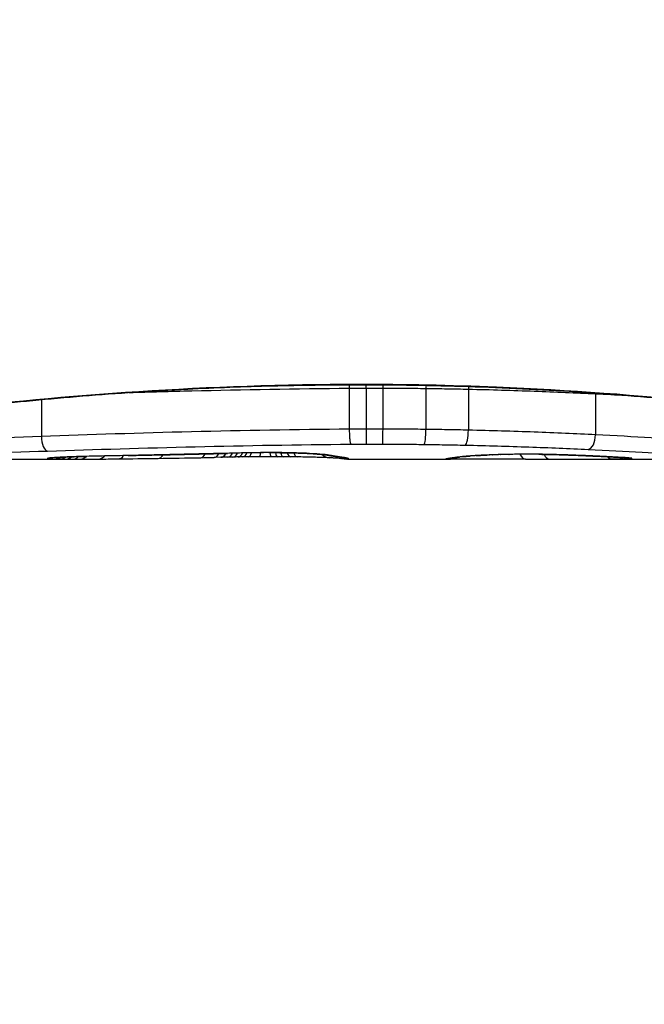
# Model space of a CAD drawing. Units: millimetres. Extents: x -16501 to -4115, y 2325 to 10009.
# Drawn here: x -10720 to -10715, y 7867 to 7874 of the extents above; entities that cross this region are included whole.
import ezdxf

# ---------------------------------------------------------------- set-up
doc = ezdxf.new("R2010")
doc.units = ezdxf.units.MM
doc.layers.add('SW_Toestellen', color=2, linetype='Continuous')

msp = doc.modelspace()

# ---------------------------------------------------------------- linework, layer by layer
at = {"layer": 'SW_Toestellen'}
for p, q in [((-10717.578, 7871.3893), (-10717.578, 7871.0907)), ((-10717.5135, 7871.4144), (-10717.5135, 7871.4167)), ((-10717.4555, 7871.39), (-10717.4555, 7871.0915)), ((-10717.3326, 7871.39), (-10717.3326, 7871.0914)), ((-10717.0197, 7871.3876), (-10717.0197, 7871.089)), ((-10716.7109, 7871.3822), (-10716.7109, 7871.0836)), ((-10719.8196, 7871.3063), (-10719.8196, 7871.038)), ((-10715.7851, 7871.3487), (-10715.7851, 7871.0497)), ((-10721.9012, 7870.8723), (-10719.5902, 7870.8723)), ((-10718.5125, 7870.8859), (-10718.5624, 7870.8849)), ((-10718.4627, 7870.8869), (-10718.5125, 7870.8859)), ((-10717.5905, 7870.8723), (-10716.8422, 7870.8723)), ((-10716.0503, 7870.8723), (-10714.6162, 7870.8723))]:
    msp.add_line(p, q, dxfattribs=at)
msp.add_arc((-10717.4245, 7895.0723), 34.9, 216.99313, 323.00687, dxfattribs=at)
for centre, major_axis, ratio, start_param, end_param in [((-10717.4566, 7871.4), (0.0001, -0.1), 0.011478, 1.471377, 1.715061), ((-10717.3302, 7871.3999), (-0.0002, -0.1), 0.023484, 4.573412, 4.811799), ((-10717.0067, 7871.3973), (-0.0013, -0.1), 0.128813, 4.592604, 4.811659), ((-10716.6884, 7871.3915), (-0.0023, -0.1), 0.224183, 4.619513, 4.811147), ((-10715.7326, 7871.3555), (-0.0051, -0.0999), 0.523283, 4.757562, 4.807524), ((-10717.4543, 7871.0816), (0.0001, -0.1), 0.011632, 4.612971, 6.187916), ((-10717.3349, 7871.0815), (-0.0002, -0.1), 0.023799, 0.095259, 1.670203), ((-10717.0328, 7871.0793), (-0.0012, -0.1), 0.130515, 0.095072, 1.669946), ((-10716.7337, 7871.0742), (-0.0022, -0.1), 0.227041, 0.094463, 1.669193), ((-10719.7764, 7871.0313), (0.0034, -0.0999), 0.431458, 4.631429, 6.205599), ((-10715.8381, 7871.0429), (-0.0048, -0.0999), 0.528336, 0.090174, 1.663955), ((-10719.7589, 7870.9808), (0.0108, -0.0994), 0.97109, 6.17162, 6.283185), ((-10719.7237, 7870.9732), (-0.002, -0.1), 0.920151, 0.022208, 0.53167), ((-10719.6875, 7870.9727), (-0.001, -0.1), 0.862542, 0.011286, 0.564566), ((-10719.6465, 7870.9724), (-0.0004, -0.1), 0.819017, 0.005335, 0.594146), ((-10719.5942, 7870.9723), (0, -0.1), 0.772704, 0.000321, 0.621638), ((-10718.3345, 7870.9345), (-1.6348, -0.0478), 0.024309, 0.694268, 0.741896), ((-10719.5392, 7870.9724), (0.0003, -0.1), 0.738465, 0, 0.641817), ((-10718.0225, 7870.9533), (-2.0584, -0.0623), 0.025185, 0.741909, 0.834369), ((-10719.4913, 7870.9925), (0.0022, -0.1), 0.474623, 6.236673, 6.283185), ((-10717.8977, 7870.8469), (3.3493, 0.0361), 0.02131, 1.9653, 2.065703), ((-10719.4046, 7870.9731), (0.0007, -0.1), 0.672307, 0, 0.674414), ((-10717.1398, 7871.0484), (-3.3758, -0.1313), 0.034823, 0.834327, 0.889588), ((-10719.2632, 7870.9744), (0.0011, -0.1), 0.630063, 0, 0.697697), ((-10716.5705, 7871.0888), (-4.2817, -0.1628), 0.033652, 0.889705, 0.974577), ((-10719.1876, 7870.9989), (0.002, -0.1), 0.383913, 6.232345, 6.283185), ((-10713.2363, 8031.8631), (-55.3044, -152.8567), 0.913601, 0.337452, 0.338458), ((-10719.0368, 7871.0019), (0.0021, -0.1), 0.383777, 6.229526, 6.283185), ((-10713.0817, 8031.8806), (-56.1942, -152.6104), 0.913268, 0.343629, 0.344634), ((-10718.9717, 7870.9782), (0.0015, -0.1), 0.561569, 0, 0.727436), ((-10716.6698, 7870.9836), (-4.1007, -0.1016), 0.014265, 0.974883, 1.063604), ((-10718.8859, 7871.0051), (0.0022, -0.1), 0.383639, 6.226707, 6.283185), ((-10706.1857, 7876.1948), (33.6732, 2.6716), 0.137063, 4.314882, 4.318276), ((-10718.78, 7871.0074), (0.0022, -0.1), 0.38053, 6.224818, 6.283185), ((-10706.165, 7876.0345), (33.6995, 2.6093), 0.132579, 4.318532, 4.321923), ((-10718.674, 7871.0098), (0.0023, -0.1), 0.377417, 6.22295, 6.283185), ((-10709.0945, 7873.3522), (25.5827, 1.4245), 0.080376, 4.324207, 4.332948), ((-10718.662, 7870.9831), (0.0017, -0.1), 0.485735, 0, 0.754648), ((-10720.3446, 7871.1029), (-3.4745, 0.0626), 0.062351, 2.07799, 2.110534), ((-10718.5643, 7870.9849), (0.0019, -0.1), 0.514031, 0, 0.760824), ((-10718.5145, 7870.9859), (0.002, -0.1), 0.514352, 0, 0.763107), ((-10718.1119, 7870.8789), (0.7389, 0.0012), 0.055898, 1.858835, 2.067185), ((-10718.4648, 7870.9869), (0.0021, -0.1), 0.514673, 0, 0.768284), ((-10716.7013, 7870.9097), (-3.4217, -0.0643), 0.0035, 5.24069, 5.253072), ((-10718.4283, 7870.9876), (0.0021, -0.1), 0.503985, 0, 0.771091), ((-10717.8606, 7870.8653), (-1.1187, -0.0061), 0.026312, 5.202075, 5.242332), ((-10718.3889, 7870.9884), (0.0019, -0.1), 0.468884, 0, 0.773173), ((-10718.0218, 7870.8684), (-0.7749, -0.0023), 0.030872, 5.15313, 5.203007), ((-10718.3542, 7870.9891), (0.0017, -0.1), 0.424481, 0, 0.774592), ((-10718.1516, 7870.8747), (-0.469, -0.0006), 0.034477, 5.064201, 5.154779), ((-10718.3237, 7871.0182), (0.0018, -0.1), 0.281335, 6.218911, 6.283185), ((-10718.1225, 7870.8772), (0.7015, 0.0001), 0.06098, 1.629556, 1.859064), ((-10718.3146, 7870.9897), (0.0014, -0.1), 0.341656, 0, 0.776513), ((-10718.1879, 7870.8771), (-0.3629, -0.0001), 0.037066, 4.834299, 5.065108), ((-10718.2325, 7870.9905), (0.0005, -0.1), 0.120293, 0, 0.781303), ((-10718.1873, 7870.8764), (-0.3674, 0), 0.03843, 4.607137, 4.834328), ((-10718.164, 7871.0199), (0.0004, -0.1), 0.058116, 6.220253, 6.283185), ((-10718.1483, 7870.9905), (-0.0004, -0.1), 0.103896, 5.496395, 6.283185), ((-10718.1979, 7870.8728), (-0.4695, 0), 0.037905, 4.506172, 4.607376), ((-10718.101, 7870.9902), (-0.0008, -0.1), 0.202964, 5.493986, 6.283185), ((-10718.248, 7870.8646), (-0.716, 0.0003), 0.036544, 4.445701, 4.50677), ((-10718.0583, 7870.9898), (-0.001, -0.1), 0.262001, 5.493276, 6.283185), ((-10718.3051, 7870.8589), (-0.9338, 0.0009), 0.034531, 4.387958, 4.446066), ((-10718.0061, 7870.9892), (-0.0013, -0.1), 0.317377, 5.495525, 6.283185), ((-10718.5582, 7870.842), (-1.7312, 0.0045), 0.029623, 4.358871, 4.388658), ((-10717.9574, 7870.9886), (-0.0014, -0.1), 0.34544, 5.501779, 6.283185), ((-10717.8681, 7871.0136), (-0.0052, -0.0999), 0.666861, 0, 0.078585), ((-10717.7187, 7870.9822), (-0.0046, -0.0999), 0.847631, 5.604463, 6.283007), ((-10717.7148, 7870.9996), (-0.0214, -0.0977), 0.976003, 0, 0.220294), ((-10717.7187, 7870.9822), (-0.0046, -0.0999), 0.847631, 6.283007, 6.283186), ((-10717.6881, 7870.9948), (-0.0152, -0.0988), 0.961844, 0, 0.158332), ((-10727.6481, 7875.8677), (10.4441, -4.9202), 0.083115, 6.009509, 6.019714), ((-10717.6234, 7870.9758), (-0.0171, -0.0985), 0.995072, 5.875069, 6.283185), ((-10717.6569, 7870.9901), (-0.0141, -0.099), 0.96468, 0, 0.146453), ((-10719.7604, 7871.0874), (2.1603, -0.2097), 0.011813, 0.195179, 0.258007), ((-10717.5959, 7870.9725), (-0.005, -0.0999), 0.997518, 5.76909, 6.283185), ((-10717.625, 7870.9854), (-0.0156, -0.0988), 0.97833, 0, 0.159718), ((-10717.5821, 7870.9736), (0.0621, -0.0784), 0.999865, 5.144762, 5.612979), ((-10717.6019, 7870.9813), (-0.0205, -0.0979), 0.991304, 0, 0.208702), ((-10717.5846, 7870.9765), (-0.0446, -0.0895), 0.999125, 0.108771, 0.462655), ((-10716.8772, 7870.973), (0.0185, -0.0983), 0.999245, 6.097134, 6.283185), ((-10716.8649, 7870.9753), (0.0187, -0.0982), 0.996516, 6.094925, 6.283185), ((-10712.2167, 7871.7635), (-4.6458, -0.8895), 0.000125, 0.040512, 0.083513), ((-10716.8383, 7870.9799), (0.0165, -0.0986), 0.988574, 6.115824, 6.283185), ((-10716.7875, 7870.9868), (0.0118, -0.0993), 0.959539, 6.159608, 6.283185), ((-10715.6213, 7870.9432), (-1.1961, -0.0636), 0.017953, 5.928722, 6.017098), ((-10716.7536, 7870.9906), (0.0101, -0.0995), 0.93345, 6.174559, 6.283185), ((-10716.7066, 7870.9947), (0.0078, -0.0997), 0.875536, 6.193869, 6.283185), ((-10716.162, 7870.896), (0.6063, 0.0112), 0.031607, 2.497567, 2.657259), ((-10716.6532, 7870.9984), (0.006, -0.0998), 0.792155, 6.206945, 6.283185), ((-10716.388, 7870.8949), (0.2673, 0.0013), 0.042499, 2.251983, 2.356838), ((-10716.5603, 7871.0028), (0.0039, -0.0999), 0.616291, 6.219324, 6.283185), ((-10716.2023, 7870.8859), (0.5685, 0.0031), 0.042612, 2.194508, 2.242941), ((-10716.538, 7871.0036), (0.0036, -0.0999), 0.578098, 6.220707, 6.283185), ((-10716.2492, 7870.8864), (0.4874, 0.0015), 0.045888, 2.056259, 2.195818), ((-10716.4794, 7871.0055), (0.0027, -0.1), 0.461088, 6.224063, 6.283185), ((-10716.2604, 7870.8856), (0.4631, 0.0006), 0.049393, 1.907858, 2.056684), ((-10716.4154, 7871.0069), (0.0019, -0.1), 0.326552, 6.226474, 6.283185), ((-10716.2772, 7870.8862), (0.4118, 0), 0.05343, 1.374945, 1.908304), ((-10716.294, 7870.9728), (-0.0004, -0.1), 0.542338, 5.420553, 6.283185), ((-10723.7591, 7950.3192), (25.2961, -76.6424), 0.8271, 6.013088, 6.015688), ((-10716.196, 7871.0078), (-0.0011, -0.1), 0.191822, 0, 0.055263), ((-10716.118, 7870.9724), (-0.0001, -0.1), 0.542727, 5.421671, 6.283185), ((-10732.4781, 7884.2004), (-32.0995, 7.7054), 0.338787, 2.184794, 2.187238), ((-10716.0013, 7871.0034), (-0.0036, -0.0999), 0.575497, 0, 0.062113), ((-10715.7788, 7870.9944), (-0.0045, -0.0999), 0.725414, 0, 0.062202), ((-10715.6659, 7870.9737), (0.0007, -0.1), 0.555312, 5.693694, 6.270555), ((-10715.6018, 7870.9853), (-0.0058, -0.0998), 0.870132, 0, 0.066721), ((-10716.3287, 7870.8979), (0.8245, -0.0221), 0.017388, 0.420065, 0.506964), ((-10715.5616, 7870.9751), (0.0026, -0.1), 0.863983, 5.81242, 6.253188), ((-10715.5691, 7870.9833), (-0.0066, -0.0998), 0.908443, 0, 0.072305), ((-10715.5418, 7870.9813), (-0.0085, -0.0996), 0.952572, 0, 0.089727), ((-10715.5193, 7870.9778), (0.0715, -0.0699), 0.999555, 5.228453, 5.485799), ((-10715.5251, 7870.9795), (-0.0136, -0.0991), 0.984278, 0, 0.139017)]:
    msp.add_ellipse(centre, major_axis=major_axis, ratio=ratio, start_param=start_param, end_param=end_param, dxfattribs=at)
for points, knots in [([(-10722.7015, 7870.8723), (-10722.6984, 7870.8723), (-10722.6965, 7870.8724), (-10722.691, 7870.8728), (-10722.6893, 7870.873), (-10722.6785, 7870.8744), (-10722.6754, 7870.8752), (-10722.6559, 7870.8789), (-10722.6399, 7870.882), (-10722.5975, 7870.8905), (-10722.5711, 7870.8957), (-10722.5082, 7870.9083), (-10722.4716, 7870.9156), (-10722.3885, 7870.932), (-10722.342, 7870.9411), (-10722.2391, 7870.9609), (-10722.1829, 7870.9716), (-10722.0609, 7870.9943), (-10721.9953, 7871.0063), (-10721.855, 7871.0314), (-10721.7804, 7871.0445), (-10721.6226, 7871.0713), (-10721.5395, 7871.085), (-10721.3653, 7871.1129), (-10721.2742, 7871.1271), (-10721.0846, 7871.1553), (-10720.986, 7871.1694), (-10720.7821, 7871.1974), (-10720.6768, 7871.2112), (-10720.4599, 7871.2381), (-10720.3484, 7871.2513), (-10720.1199, 7871.2766), (-10720.0029, 7871.2887), (-10719.7641, 7871.3117), (-10719.6423, 7871.3226), (-10719.3947, 7871.3428), (-10719.2689, 7871.3521), (-10719.014, 7871.369), (-10718.8849, 7871.3765), (-10718.5517, 7871.3933), (-10718.3459, 7871.4012), (-10717.9312, 7871.4117), (-10717.7224, 7871.4144), (-10717.5135, 7871.4144)], [0.8178583, 0.8178583, 0.8178583, 0.8178583, 0.8197963, 0.8197963, 0.8246972, 0.8246972, 0.8537714, 0.8537714, 0.8942057, 0.8942057, 0.93464, 0.93464, 0.9750744, 0.9750744, 1.0155087, 1.0155087, 1.055943, 1.055943, 1.0963773, 1.0963773, 1.1368116, 1.1368116, 1.1772459, 1.1772459, 1.2176802, 1.2176802, 1.2581145, 1.2581145, 1.2985488, 1.2985488, 1.3389831, 1.3389831, 1.3794174, 1.3794174, 1.4198517, 1.4198517, 1.460286, 1.460286, 1.5007204, 1.5007204, 1.5636324, 1.5636324, 1.6265444, 1.6265444, 1.6265444, 1.6265444]), ([(-10717.5135, 7871.4167), (-10718.5963, 7871.4167), (-10719.6765, 7871.3372), (-10721.3475, 7871.1305), (-10721.9733, 7871.0148), (-10722.5708, 7870.8987), (-10722.6946, 7870.8733), (-10722.7009, 7870.8728)], [-1.6265444, -1.6265444, -1.6265444, -1.6265444, -1.3017245, -1.3017245, -1.0086913, -1.0086913, -0.8178583, -0.8178583, -0.8178583, -0.8178583]), ([(-10719.1811, 7871.3579), (-10719.0312, 7871.3623), (-10718.8793, 7871.3665), (-10718.3503, 7871.3794), (-10717.9656, 7871.386), (-10717.578, 7871.3893)], [-0.1668663, -0.1668663, -0.1668663, -0.1668663, -0.1184874, -0.1184874, 0, 0, 0, 0]), ([(-10717.578, 7871.3893), (-10717.5577, 7871.3895), (-10717.5373, 7871.3897), (-10717.4964, 7871.3899), (-10717.476, 7871.39), (-10717.4555, 7871.39)], [-0.01335002, -0.01335002, -0.01335002, -0.01335002, -0.00667531, -0.00667531, 0, 0, 0, 0]), ([(-10712.326, 7870.8727), (-10712.3276, 7870.8725), (-10712.3413, 7870.8749), (-10712.4834, 7870.903), (-10712.8439, 7870.9797), (-10713.829, 7871.1443), (-10714.3733, 7871.2238), (-10715.461, 7871.3356), (-10715.9751, 7871.3743), (-10716.8375, 7871.4096), (-10717.1755, 7871.4167), (-10717.5135, 7871.4167)], [-0.8086764, -0.8086764, -0.8086764, -0.8086764, -0.7474523, -0.7474523, -0.4745891, -0.4745891, -0.2636606, -0.2636606, -0.1014079, -0.1014079, 0, 0, 0, 0]), ([(-10717.5135, 7871.4144), (-10717.3793, 7871.4144), (-10717.2451, 7871.4133), (-10716.9774, 7871.4089), (-10716.844, 7871.4057), (-10716.5787, 7871.397), (-10716.4469, 7871.3916), (-10716.1856, 7871.3789), (-10716.0562, 7871.3716), (-10715.8006, 7871.3551), (-10715.6744, 7871.346), (-10715.4259, 7871.3261), (-10715.3036, 7871.3154), (-10715.0638, 7871.2927), (-10714.9462, 7871.2807), (-10714.7164, 7871.2556), (-10714.6043, 7871.2426), (-10714.386, 7871.2158), (-10714.2799, 7871.202), (-10714.0745, 7871.1742), (-10713.9752, 7871.16), (-10713.784, 7871.1318), (-10713.692, 7871.1176), (-10713.516, 7871.0897), (-10713.432, 7871.0759), (-10713.2723, 7871.0489), (-10713.1967, 7871.0358), (-10713.0544, 7871.0104), (-10712.9878, 7870.9983), (-10712.8638, 7870.9753), (-10712.8064, 7870.9644), (-10712.7014, 7870.9442), (-10712.6538, 7870.9349), (-10712.5684, 7870.9182), (-10712.5307, 7870.9107), (-10712.4492, 7870.8944), (-10712.4119, 7870.8869), (-10712.373, 7870.8793), (-10712.363, 7870.8773), (-10712.3516, 7870.8752), (-10712.3485, 7870.8746), (-10712.3437, 7870.8739), (-10712.3422, 7870.8736), (-10712.3377, 7870.873), (-10712.3375, 7870.8723), (-10712.3256, 7870.8723)], [0, 0, 0, 0, 0.0404338, 0.0404338, 0.0808676, 0.0808676, 0.1213015, 0.1213015, 0.1617353, 0.1617353, 0.2021691, 0.2021691, 0.2426029, 0.2426029, 0.2830368, 0.2830368, 0.3234706, 0.3234706, 0.3639044, 0.3639044, 0.4043382, 0.4043382, 0.444772, 0.444772, 0.4852059, 0.4852059, 0.5256397, 0.5256397, 0.5660735, 0.5660735, 0.6065073, 0.6065073, 0.6469412, 0.6469412, 0.687375, 0.687375, 0.7480257, 0.7480257, 0.7783511, 0.7783511, 0.7935138, 0.7935138, 0.8010951, 0.8010951, 0.8086764, 0.8086764, 0.8086764, 0.8086764]), ([(-10717.4555, 7871.39), (-10717.435, 7871.3901), (-10717.4145, 7871.3901), (-10717.3735, 7871.3901), (-10717.353, 7871.39), (-10717.3326, 7871.39)], [-0.01264574, -0.01264574, -0.01264574, -0.01264574, -0.00632286, -0.00632286, 0, 0, 0, 0]), ([(-10717.3326, 7871.39), (-10717.2802, 7871.3898), (-10717.228, 7871.3896), (-10717.1236, 7871.3888), (-10717.0716, 7871.3883), (-10717.0197, 7871.3876)], [-0.03245658, -0.03245658, -0.03245658, -0.03245658, -0.01622728, -0.01622728, 0, 0, 0, 0]), ([(-10717.0197, 7871.3876), (-10716.9678, 7871.3869), (-10716.9161, 7871.3861), (-10716.8131, 7871.3843), (-10716.7619, 7871.3833), (-10716.7109, 7871.3822)], [-0.03235955, -0.03235955, -0.03235955, -0.03235955, -0.01617766, -0.01617766, 0, 0, 0, 0]), ([(-10716.7109, 7871.3822), (-10716.5475, 7871.3786), (-10716.3872, 7871.3737), (-10716.0772, 7871.3623), (-10715.9276, 7871.3557), (-10715.7851, 7871.3487)], [-0.1037841, -0.1037841, -0.1037841, -0.1037841, -0.0518471, -0.0518471, 0, 0, 0, 0]), ([(-10717.578, 7871.0907), (-10717.9659, 7871.0874), (-10718.3509, 7871.0807), (-10719.1022, 7871.0621), (-10719.4686, 7871.0504), (-10719.8196, 7871.038)], [0, 0, 0, 0, 0.1149984, 0.1149984, 0.2299968, 0.2299968, 0.2299968, 0.2299968]), ([(-10717.4555, 7871.0915), (-10717.476, 7871.0915), (-10717.4964, 7871.0914), (-10717.5373, 7871.0912), (-10717.5577, 7871.091), (-10717.578, 7871.0907)], [0, 0, 0, 0, 0.00560125, 0.00560125, 0.0112023, 0.0112023, 0.0112023, 0.0112023]), ([(-10717.578, 7871.0907), (-10717.578, 7871.0778), (-10717.5777, 7871.0647), (-10717.5767, 7871.0397), (-10717.576, 7871.0281), (-10717.5741, 7871.0079), (-10717.573, 7870.9994), (-10717.5705, 7870.9868), (-10717.5692, 7870.9828), (-10717.5678, 7870.9814), (-10717.5678, 7870.9814), (-10717.5677, 7870.9813)], [-0.01572716, -0.01572716, -0.01572716, -0.01572716, -0.01182123, -0.01182123, -0.00791501, -0.00791501, -0.00400817, -0.00400817, 0, 0, 0.00007311, 0.00007311, 0.00007311, 0.00007311]), ([(-10717.3326, 7871.0914), (-10717.353, 7871.0915), (-10717.3735, 7871.0915), (-10717.4145, 7871.0916), (-10717.435, 7871.0915), (-10717.4555, 7871.0915)], [0, 0, 0, 0, 0.00596914, 0.00596914, 0.01193829, 0.01193829, 0.01193829, 0.01193829]), ([(-10717.0197, 7871.089), (-10717.0716, 7871.0897), (-10717.1236, 7871.0903), (-10717.228, 7871.0911), (-10717.2802, 7871.0913), (-10717.3326, 7871.0914)], [0, 0, 0, 0, 0.01516031, 0.01516031, 0.0303212, 0.0303212, 0.0303212, 0.0303212]), ([(-10716.7109, 7871.0836), (-10716.7619, 7871.0847), (-10716.8131, 7871.0857), (-10716.9161, 7871.0876), (-10716.9678, 7871.0884), (-10717.0197, 7871.089)], [0, 0, 0, 0, 0.01520582, 0.01520582, 0.03041284, 0.03041284, 0.03041284, 0.03041284]), ([(-10715.7851, 7871.0497), (-10715.9275, 7871.0568), (-10716.0771, 7871.0634), (-10716.3871, 7871.075), (-10716.5475, 7871.0799), (-10716.7109, 7871.0836)], [0, 0, 0, 0, 0.04870495, 0.04870495, 0.09743561, 0.09743561, 0.09743561, 0.09743561]), ([(-10719.8196, 7871.038), (-10720.1718, 7871.0255), (-10720.5114, 7871.0129), (-10721.1579, 7870.9912), (-10721.4649, 7870.9821), (-10721.7523, 7870.977)], [0, 0, 0, 0, 0.1156833, 0.1156833, 0.2312987, 0.2312987, 0.2312987, 0.2312987]), ([(-10715.0274, 7871.006), (-10715.1356, 7871.0128), (-10715.2538, 7871.0201), (-10715.5074, 7871.035), (-10715.6428, 7871.0425), (-10715.7851, 7871.0497)], [0, 0, 0, 0, 0.04878925, 0.04878925, 0.09757849, 0.09757849, 0.09757849, 0.09757849]), ([(-10721.6846, 7870.8756), (-10721.4009, 7870.8799), (-10721.0978, 7870.888), (-10720.4594, 7870.908), (-10720.1241, 7870.9199), (-10719.7764, 7870.9316)], [-0.2312987, -0.2312987, -0.2312987, -0.2312987, -0.1156833, -0.1156833, 0, 0, 0, 0]), ([(-10719.7764, 7870.9316), (-10719.4308, 7870.9432), (-10719.0701, 7870.9543), (-10718.3304, 7870.9718), (-10717.9514, 7870.9782), (-10717.5695, 7870.9813), (-10717.5689, 7870.9813), (-10717.5683, 7870.9813), (-10717.5677, 7870.9813)], [-0.2299968, -0.2299968, -0.2299968, -0.2299968, -0.1149984, -0.1149984, 0, 0, 0, 0.0001766, 0.0001766, 0.0001766, 0.0001766]), ([(-10717.5677, 7870.9813), (-10717.5672, 7870.9813), (-10717.5666, 7870.9813), (-10717.566, 7870.9814), (-10717.5475, 7870.9816), (-10717.5289, 7870.9817), (-10717.4917, 7870.982), (-10717.473, 7870.982), (-10717.4543, 7870.9821)], [-0.0113723, -0.0113723, -0.0113723, -0.0113723, -0.0112023, -0.0112023, -0.0112023, -0.00560125, -0.00560125, 0, 0, 0, 0]), ([(-10717.4543, 7870.9821), (-10717.4344, 7870.9821), (-10717.4145, 7870.9821), (-10717.3747, 7870.9821), (-10717.3548, 7870.982), (-10717.3349, 7870.982)], [-0.01193829, -0.01193829, -0.01193829, -0.01193829, -0.00596914, -0.00596914, 0, 0, 0, 0]), ([(-10717.3349, 7870.982), (-10717.2844, 7870.9819), (-10717.2339, 7870.9816), (-10717.1332, 7870.9809), (-10717.0829, 7870.9804), (-10717.0328, 7870.9797)], [-0.0303212, -0.0303212, -0.0303212, -0.0303212, -0.01516031, -0.01516031, 0, 0, 0, 0]), ([(-10717.0328, 7870.9797), (-10716.9825, 7870.9791), (-10716.9324, 7870.9784), (-10716.8327, 7870.9767), (-10716.7831, 7870.9757), (-10716.7337, 7870.9746)], [-0.03041284, -0.03041284, -0.03041284, -0.03041284, -0.01520582, -0.01520582, 0, 0, 0, 0]), ([(-10716.7337, 7870.9746), (-10716.5756, 7870.9712), (-10716.4205, 7870.9667), (-10716.1206, 7870.956), (-10715.9758, 7870.9498), (-10715.8381, 7870.9432)], [-0.09743561, -0.09743561, -0.09743561, -0.09743561, -0.04870495, -0.04870495, 0, 0, 0, 0]), ([(-10715.8381, 7870.9432), (-10715.7002, 7870.9365), (-10715.569, 7870.9296), (-10715.3238, 7870.9158), (-10715.2097, 7870.909), (-10715.1053, 7870.9028)], [-0.09757849, -0.09757849, -0.09757849, -0.09757849, -0.04878925, -0.04878925, -0.00021469, -0.00021469, -0.00021469, -0.00021469]), ([(-10719.7589, 7870.8809), (-10719.7763, 7870.879), (-10719.7821, 7870.8773), (-10719.7702, 7870.8748), (-10719.7524, 7870.8738), (-10719.7237, 7870.8732)], [-0.04399559, -0.04399559, -0.04399559, -0.04399559, -0.02199908, -0.02199908, 0, 0, 0, 0]), ([(-10719.4913, 7870.8926), (-10719.5437, 7870.8914), (-10719.5913, 7870.89), (-10719.6695, 7870.8869), (-10719.7009, 7870.8853), (-10719.739, 7870.8827), (-10719.7506, 7870.8818), (-10719.7589, 7870.8809)], [-0.04503682, -0.04503682, -0.04503682, -0.04503682, -0.02718195, -0.02718195, -0.0104546, -0.0104546, 0, 0, 0, 0]), ([(-10719.7551, 7870.8805), (-10719.7551, 7870.8805), (-10719.7546, 7870.8806), (-10719.7526, 7870.8809), (-10719.7511, 7870.8811), (-10719.7488, 7870.8813), (-10719.7485, 7870.8814), (-10719.7481, 7870.8814)], [0.037250347, 0.037250347, 0.037250347, 0.037250347, 0.040070725, 0.040070725, 0.043354689, 0.043354689, 0.04399559, 0.04399559, 0.04399559, 0.04399559]), ([(-10719.7481, 7870.8814), (-10719.743, 7870.882), (-10719.7344, 7870.8827), (-10719.7122, 7870.8843), (-10719.6985, 7870.8851), (-10719.6668, 7870.8867), (-10719.6488, 7870.8875), (-10719.6089, 7870.8891), (-10719.587, 7870.8899), (-10719.5402, 7870.8913), (-10719.5153, 7870.892), (-10719.4891, 7870.8925)], [0, 0, 0, 0, 0.00900736, 0.00900736, 0.01801473, 0.01801473, 0.02702209, 0.02702209, 0.03602946, 0.03602946, 0.04503682, 0.04503682, 0.04503682, 0.04503682]), ([(-10719.7237, 7870.8732), (-10719.7185, 7870.8731), (-10719.7128, 7870.873), (-10719.7007, 7870.8729), (-10719.6943, 7870.8728), (-10719.6875, 7870.8727)], [-0.008058645, -0.008058645, -0.008058645, -0.008058645, -0.004029323, -0.004029323, 0, 0, 0, 0]), ([(-10719.6875, 7870.8727), (-10719.6811, 7870.8727), (-10719.6745, 7870.8726), (-10719.6608, 7870.8725), (-10719.6538, 7870.8725), (-10719.6465, 7870.8724)], [-0.007590145, -0.007590145, -0.007590145, -0.007590145, -0.003795073, -0.003795073, 0, 0, 0, 0]), ([(-10719.6465, 7870.8724), (-10719.6382, 7870.8724), (-10719.6297, 7870.8724), (-10719.6123, 7870.8723), (-10719.6034, 7870.8723), (-10719.5942, 7870.8723)], [-0.008647942, -0.008647942, -0.008647942, -0.008647942, -0.004323971, -0.004323971, 0, 0, 0, 0]), ([(-10719.1876, 7870.899), (-10719.2394, 7870.898), (-10719.2907, 7870.8969), (-10719.3919, 7870.8948), (-10719.442, 7870.8937), (-10719.4913, 7870.8926)], [-0.03365376, -0.03365376, -0.03365376, -0.03365376, -0.01682564, -0.01682564, 0, 0, 0, 0]), ([(-10719.0368, 7870.902), (-10719.0619, 7870.9015), (-10719.0871, 7870.901), (-10719.1374, 7870.9), (-10719.1625, 7870.8995), (-10719.1876, 7870.899)], [-0.01634173, -0.01634173, -0.01634173, -0.01634173, -0.00817087, -0.00817087, 0, 0, 0, 0]), ([(-10718.8859, 7870.9052), (-10718.911, 7870.9047), (-10718.9362, 7870.9041), (-10718.9865, 7870.9031), (-10719.0116, 7870.9025), (-10719.0368, 7870.902)], [-0.01634174, -0.01634174, -0.01634174, -0.01634174, -0.00817087, -0.00817087, 0, 0, 0, 0]), ([(-10718.78, 7870.9076), (-10718.7977, 7870.9072), (-10718.8153, 7870.9068), (-10718.8506, 7870.906), (-10718.8683, 7870.9056), (-10718.8859, 7870.9052)], [-0.01145807, -0.01145807, -0.01145807, -0.01145807, -0.00572902, -0.00572902, 0, 0, 0, 0]), ([(-10718.674, 7870.91), (-10718.6917, 7870.9096), (-10718.7094, 7870.9092), (-10718.7447, 7870.9084), (-10718.7624, 7870.908), (-10718.78, 7870.9076)], [-0.01145818, -0.01145818, -0.01145818, -0.01145818, -0.00572908, -0.00572908, 0, 0, 0, 0]), ([(-10718.4667, 7870.9148), (-10718.5004, 7870.914), (-10718.5341, 7870.9132), (-10718.6032, 7870.9116), (-10718.6386, 7870.9108), (-10718.674, 7870.91)], [-0.02235269, -0.02235269, -0.02235269, -0.02235269, -0.01146936, -0.01146936, 0, 0, 0, 0]), ([(-10718.3237, 7870.9183), (-10718.3495, 7870.9179), (-10718.3748, 7870.9173), (-10718.4225, 7870.9161), (-10718.4449, 7870.9155), (-10718.4667, 7870.9148)], [-0.01611114, -0.01611114, -0.01611114, -0.01611114, -0.00805557, -0.00805557, -0.00062837, -0.00062837, -0.00062837, -0.00062837]), ([(-10718.4667, 7870.9148), (-10718.4666, 7870.9148), (-10718.4665, 7870.9148), (-10718.4656, 7870.9147), (-10718.4647, 7870.9146), (-10718.4639, 7870.9147)], [-0.0000731827, -0.0000731827, -0.0000731827, -0.0000731827, 0, 0, 0.0006007018, 0.0006007018, 0.0006007018, 0.0006007018]), ([(-10718.164, 7870.9201), (-10718.191, 7870.92), (-10718.218, 7870.9198), (-10718.2713, 7870.9192), (-10718.2977, 7870.9188), (-10718.3237, 7870.9183)], [-0.01624227, -0.01624227, -0.01624227, -0.01624227, -0.00812076, -0.00812076, 0, 0, 0, 0]), ([(-10717.8681, 7870.9138), (-10717.8967, 7870.9153), (-10717.9289, 7870.9166), (-10718.0017, 7870.9187), (-10718.0428, 7870.9195), (-10718.111, 7870.9201), (-10718.1376, 7870.9202), (-10718.164, 7870.9201)], [-0.03217474, -0.03217474, -0.03217474, -0.03217474, -0.02065922, -0.02065922, -0.00794585, -0.00794585, 0, 0, 0, 0]), ([(-10718.1637, 7870.9199), (-10718.1426, 7870.92), (-10718.1214, 7870.9199), (-10718.0794, 7870.9197), (-10718.0585, 7870.9194), (-10718.0177, 7870.9188), (-10717.9978, 7870.9183), (-10717.9592, 7870.9173), (-10717.9407, 7870.9167), (-10717.9055, 7870.9153), (-10717.8888, 7870.9146), (-10717.8734, 7870.9137)], [0, 0, 0, 0, 0.00643495, 0.00643495, 0.01286989, 0.01286989, 0.01930484, 0.01930484, 0.02573979, 0.02573979, 0.03217474, 0.03217474, 0.03217474, 0.03217474]), ([(-10717.7233, 7870.8823), (-10717.734, 7870.8828), (-10717.746, 7870.8833), (-10717.772, 7870.8843), (-10717.7862, 7870.8848), (-10717.8163, 7870.8857), (-10717.8324, 7870.8861), (-10717.8661, 7870.8869), (-10717.8837, 7870.8873), (-10717.9204, 7870.888), (-10717.9393, 7870.8883), (-10717.9588, 7870.8886)], [0.00002512, 0.00002512, 0.00002512, 0.00002512, 0.0062945, 0.0062945, 0.01256389, 0.01256389, 0.01883327, 0.01883327, 0.02510266, 0.02510266, 0.03137204, 0.03137204, 0.03137204, 0.03137204]), ([(-10717.8734, 7870.9137), (-10717.8584, 7870.913), (-10717.8443, 7870.9121), (-10717.8182, 7870.9104), (-10717.8061, 7870.9095), (-10717.7844, 7870.9078), (-10717.7747, 7870.9069), (-10717.758, 7870.9051), (-10717.751, 7870.9043), (-10717.7405, 7870.9028), (-10717.7368, 7870.9021), (-10717.7361, 7870.9019)], [0, 0, 0, 0, 0.00619686, 0.00619686, 0.01239371, 0.01239371, 0.01859057, 0.01859057, 0.02478742, 0.02478742, 0.03098428, 0.03098428, 0.03098428, 0.03098428]), ([(-10717.7148, 7870.8997), (-10717.7258, 7870.9022), (-10717.7447, 7870.9046), (-10717.7967, 7870.9094), (-10717.8297, 7870.9117), (-10717.8681, 7870.9138)], [-0.03098428, -0.03098428, -0.03098428, -0.03098428, -0.01549547, -0.01549547, 0, 0, 0, 0]), ([(-10717.7361, 7870.9019), (-10717.7341, 7870.9015), (-10717.732, 7870.901), (-10717.7277, 7870.9002), (-10717.7256, 7870.8998), (-10717.7212, 7870.8989), (-10717.7191, 7870.8985), (-10717.7146, 7870.8978), (-10717.7124, 7870.8974), (-10717.7079, 7870.8966), (-10717.7056, 7870.8963), (-10717.7033, 7870.8959)], [0, 0, 0, 0, 0.00221059, 0.00221059, 0.00442119, 0.00442119, 0.00663178, 0.00663178, 0.00884238, 0.00884238, 0.01105297, 0.01105297, 0.01105297, 0.01105297]), ([(-10717.6393, 7870.8771), (-10717.6393, 7870.8771), (-10717.6396, 7870.8771), (-10717.6413, 7870.8773), (-10717.6444, 7870.8777), (-10717.6527, 7870.8783), (-10717.658, 7870.8787), (-10717.6704, 7870.8796), (-10717.6776, 7870.88), (-10717.6938, 7870.8809), (-10717.7027, 7870.8814), (-10717.716, 7870.882), (-10717.7196, 7870.8822), (-10717.7233, 7870.8823)], [0.00207878, 0.00207878, 0.00207878, 0.00207878, 0.00381825, 0.00381825, 0.00978242, 0.00978242, 0.01574659, 0.01574659, 0.02171077, 0.02171077, 0.02767494, 0.02767494, 0.02982087, 0.02982087, 0.02982087, 0.02982087]), ([(-10717.6881, 7870.8949), (-10717.6931, 7870.8956), (-10717.6978, 7870.8964), (-10717.7067, 7870.898), (-10717.7109, 7870.8989), (-10717.7148, 7870.8997)], [-0.01105297, -0.01105297, -0.01105297, -0.01105297, -0.0055263, -0.0055263, 0, 0, 0, 0]), ([(-10717.6569, 7870.8902), (-10717.662, 7870.8909), (-10717.6671, 7870.8917), (-10717.6775, 7870.8932), (-10717.6828, 7870.894), (-10717.6881, 7870.8949)], [-0.01175139, -0.01175139, -0.01175139, -0.01175139, -0.00587573, -0.00587573, 0, 0, 0, 0]), ([(-10717.625, 7870.8855), (-10717.6297, 7870.8862), (-10717.6347, 7870.887), (-10717.6453, 7870.8885), (-10717.6509, 7870.8894), (-10717.6569, 7870.8902)], [-0.01367087, -0.01367087, -0.01367087, -0.01367087, -0.0068356, -0.0068356, 0, 0, 0, 0]), ([(-10717.6406, 7870.8866), (-10717.6389, 7870.8864), (-10717.6374, 7870.8861), (-10717.6343, 7870.8856), (-10717.6329, 7870.8854), (-10717.6303, 7870.8849), (-10717.6291, 7870.8847), (-10717.6268, 7870.8843), (-10717.6258, 7870.8841), (-10717.624, 7870.8837), (-10717.6232, 7870.8836), (-10717.6225, 7870.8834)], [0, 0, 0, 0, 0.00277127, 0.00277127, 0.00554255, 0.00554255, 0.00831382, 0.00831382, 0.01108509, 0.01108509, 0.01385637, 0.01385637, 0.01385637, 0.01385637]), ([(-10717.6008, 7870.8726), (-10717.6035, 7870.8727), (-10717.6062, 7870.8729), (-10717.6114, 7870.8733), (-10717.6141, 7870.8736), (-10717.6193, 7870.8742), (-10717.6219, 7870.8745), (-10717.6272, 7870.8752), (-10717.6298, 7870.8756), (-10717.6351, 7870.8764), (-10717.6378, 7870.8768), (-10717.6405, 7870.8773)], [0, 0, 0, 0, 0.00655158, 0.00655158, 0.01310316, 0.01310316, 0.01965475, 0.01965475, 0.02620633, 0.02620633, 0.03275791, 0.03275791, 0.03275791, 0.03275791]), ([(-10717.6019, 7870.8813), (-10717.6049, 7870.882), (-10717.6083, 7870.8826), (-10717.616, 7870.884), (-10717.6203, 7870.8847), (-10717.625, 7870.8855)], [-0.01385637, -0.01385637, -0.01385637, -0.01385637, -0.00692833, -0.00692833, 0, 0, 0, 0]), ([(-10717.6225, 7870.8834), (-10717.6212, 7870.8832), (-10717.6202, 7870.8829), (-10717.6185, 7870.8825), (-10717.6179, 7870.8824), (-10717.6175, 7870.8823), (-10717.6174, 7870.8823), (-10717.6174, 7870.8823)], [0, 0, 0, 0, 0.00416292, 0.00416292, 0.00832584, 0.00832584, 0.01013151, 0.01013151, 0.01013151, 0.01013151]), ([(-10717.5846, 7870.8765), (-10717.5859, 7870.8772), (-10717.588, 7870.8779), (-10717.5938, 7870.8795), (-10717.5975, 7870.8804), (-10717.6019, 7870.8813)], [-0.02081459, -0.02081459, -0.02081459, -0.02081459, -0.01040744, -0.01040744, 0, 0, 0, 0]), ([(-10717.5905, 7870.8723), (-10717.5913, 7870.8723), (-10717.592, 7870.8723), (-10717.5934, 7870.8724), (-10717.5941, 7870.8724), (-10717.5955, 7870.8724), (-10717.5962, 7870.8724), (-10717.5975, 7870.8725), (-10717.5982, 7870.8725), (-10717.5995, 7870.8725), (-10717.6002, 7870.8726), (-10717.6008, 7870.8726)], [0.024590106, 0.024590106, 0.024590106, 0.024590106, 0.026282247, 0.026282247, 0.027974388, 0.027974388, 0.029666529, 0.029666529, 0.03135867, 0.03135867, 0.033050811, 0.033050811, 0.033050811, 0.033050811]), ([(-10717.5905, 7870.8723), (-10717.5891, 7870.8723), (-10717.5877, 7870.8724), (-10717.5843, 7870.8726), (-10717.5828, 7870.873), (-10717.5821, 7870.8736)], [-0.02459011, -0.02459011, -0.02459011, -0.02459011, -0.01652533, -0.01652533, 0, 0, 0, 0]), ([(-10717.5821, 7870.8736), (-10717.5817, 7870.8739), (-10717.5817, 7870.8744), (-10717.5825, 7870.8753), (-10717.5834, 7870.8759), (-10717.5846, 7870.8765)], [-0.02040959, -0.02040959, -0.02040959, -0.02040959, -0.01020481, -0.01020481, 0, 0, 0, 0]), ([(-10716.8649, 7870.8753), (-10716.8677, 7870.8747), (-10716.8701, 7870.8743), (-10716.8742, 7870.8735), (-10716.8759, 7870.8732), (-10716.8772, 7870.873)], [-0.02033914, -0.02033914, -0.02033914, -0.02033914, -0.01016952, -0.01016952, 0, 0, 0, 0]), ([(-10716.8383, 7870.88), (-10716.8441, 7870.879), (-10716.8491, 7870.8781), (-10716.858, 7870.8766), (-10716.8618, 7870.8759), (-10716.8649, 7870.8753)], [-0.02306297, -0.02306297, -0.02306297, -0.02306297, -0.01153132, -0.01153132, 0, 0, 0, 0]), ([(-10716.8463, 7870.877), (-10716.8453, 7870.8772), (-10716.8441, 7870.8774), (-10716.8416, 7870.8779), (-10716.8402, 7870.8781), (-10716.8371, 7870.8787), (-10716.8355, 7870.879), (-10716.832, 7870.8796), (-10716.8301, 7870.8799), (-10716.8262, 7870.8806), (-10716.8241, 7870.8809), (-10716.8219, 7870.8813)], [0, 0, 0, 0, 0.00461259, 0.00461259, 0.00922519, 0.00922519, 0.01383778, 0.01383778, 0.01845037, 0.01845037, 0.02306297, 0.02306297, 0.02306297, 0.02306297]), ([(-10716.2944, 7870.8728), (-10716.3283, 7870.873), (-10716.3657, 7870.8731), (-10716.4438, 7870.8733), (-10716.4844, 7870.8733), (-10716.5647, 7870.8733), (-10716.6044, 7870.8732), (-10716.6791, 7870.873), (-10716.714, 7870.8728), (-10716.7755, 7870.8725), (-10716.8021, 7870.8724), (-10716.8301, 7870.8723), (-10716.8365, 7870.8723), (-10716.8422, 7870.8723)], [0, 0, 0, 0, 0.012125, 0.012125, 0.02423156, 0.02423156, 0.03633478, 0.03633478, 0.04844536, 0.04844536, 0.06059128, 0.06059128, 0.0645992, 0.0645992, 0.0645992, 0.0645992]), ([(-10716.7875, 7870.8869), (-10716.7985, 7870.8856), (-10716.8083, 7870.8843), (-10716.8253, 7870.882), (-10716.8325, 7870.8809), (-10716.8383, 7870.88)], [-0.02371045, -0.02371045, -0.02371045, -0.02371045, -0.01185466, -0.01185466, 0, 0, 0, 0]), ([(-10716.8219, 7870.8813), (-10716.8201, 7870.8816), (-10716.818, 7870.8819), (-10716.8133, 7870.8826), (-10716.8106, 7870.883), (-10716.8049, 7870.8838), (-10716.8018, 7870.8843), (-10716.7951, 7870.8851), (-10716.7915, 7870.8856), (-10716.7839, 7870.8866), (-10716.7799, 7870.887), (-10716.7757, 7870.8876)], [0, 0, 0, 0, 0.00474209, 0.00474209, 0.00948418, 0.00948418, 0.01422627, 0.01422627, 0.01896836, 0.01896836, 0.02371045, 0.02371045, 0.02371045, 0.02371045]), ([(-10716.7536, 7870.8906), (-10716.7599, 7870.89), (-10716.7659, 7870.8894), (-10716.7772, 7870.8881), (-10716.7825, 7870.8875), (-10716.7875, 7870.8869)], [-0.010639, -0.010639, -0.010639, -0.010639, -0.00531929, -0.00531929, 0, 0, 0, 0]), ([(-10716.7066, 7870.8948), (-10716.7156, 7870.8941), (-10716.724, 7870.8934), (-10716.7397, 7870.892), (-10716.747, 7870.8913), (-10716.7536, 7870.8906)], [-0.01119326, -0.01119326, -0.01119326, -0.01119326, -0.00559625, -0.00559625, 0, 0, 0, 0]), ([(-10716.7435, 7870.8911), (-10716.741, 7870.8913), (-10716.7385, 7870.8916), (-10716.7331, 7870.8921), (-10716.7303, 7870.8924), (-10716.7246, 7870.8929), (-10716.7216, 7870.8931), (-10716.7154, 7870.8937), (-10716.7122, 7870.8939), (-10716.7056, 7870.8945), (-10716.7023, 7870.8948), (-10716.6988, 7870.895)], [0, 0, 0, 0, 0.00223865, 0.00223865, 0.00447731, 0.00447731, 0.00671596, 0.00671596, 0.00895461, 0.00895461, 0.01119326, 0.01119326, 0.01119326, 0.01119326]), ([(-10716.6532, 7870.8985), (-10716.6631, 7870.8979), (-10716.6725, 7870.8973), (-10716.6904, 7870.896), (-10716.6988, 7870.8954), (-10716.7066, 7870.8948)], [-0.009779699, -0.009779699, -0.009779699, -0.009779699, -0.004889849, -0.004889849, 0, 0, 0, 0]), ([(-10716.5817, 7870.902), (-10716.5942, 7870.9015), (-10716.6061, 7870.901), (-10716.6302, 7870.8998), (-10716.6421, 7870.8992), (-10716.6532, 7870.8985)], [-0.01020467, -0.01020467, -0.01020467, -0.01020467, -0.00542718, -0.00542718, 0, 0, 0, 0]), ([(-10716.6471, 7870.8986), (-10716.6431, 7870.8988), (-10716.639, 7870.899), (-10716.6305, 7870.8995), (-10716.6261, 7870.8998), (-10716.617, 7870.9002), (-10716.6124, 7870.9004), (-10716.6028, 7870.9009), (-10716.5979, 7870.9011), (-10716.5879, 7870.9015), (-10716.5828, 7870.9017), (-10716.5775, 7870.9019)], [0, 0, 0, 0, 0.00204701, 0.00204701, 0.00409402, 0.00409402, 0.00614103, 0.00614103, 0.00818804, 0.00818804, 0.01023506, 0.01023506, 0.01023506, 0.01023506]), ([(-10716.5603, 7870.9029), (-10716.5649, 7870.9027), (-10716.5695, 7870.9025), (-10716.5765, 7870.9022), (-10716.5791, 7870.9021), (-10716.5817, 7870.902)], [-0.003532686, -0.003532686, -0.003532686, -0.003532686, -0.001766343, -0.001766343, -0.000702336, -0.000702336, -0.000702336, -0.000702336]), ([(-10716.5817, 7870.902), (-10716.5815, 7870.902), (-10716.5814, 7870.902), (-10716.5799, 7870.9019), (-10716.5785, 7870.9019), (-10716.5772, 7870.902)], [-0.0000730995, -0.0000730995, -0.0000730995, -0.0000730995, 0, 0, 0.0006142687, 0.0006142687, 0.0006142687, 0.0006142687]), ([(-10716.538, 7870.9038), (-10716.5418, 7870.9036), (-10716.5456, 7870.9035), (-10716.553, 7870.9032), (-10716.5567, 7870.9031), (-10716.5603, 7870.9029)], [-0.002779243, -0.002779243, -0.002779243, -0.002779243, -0.001389621, -0.001389621, 0, 0, 0, 0]), ([(-10716.4794, 7870.9056), (-10716.4896, 7870.9053), (-10716.4996, 7870.905), (-10716.5191, 7870.9044), (-10716.5287, 7870.9041), (-10716.538, 7870.9038)], [-0.006877293, -0.006877293, -0.006877293, -0.006877293, -0.003438646, -0.003438646, 0, 0, 0, 0]), ([(-10716.4154, 7870.9071), (-10716.4264, 7870.9069), (-10716.4372, 7870.9067), (-10716.4586, 7870.9062), (-10716.4691, 7870.9059), (-10716.4794, 7870.9056)], [-0.006972716, -0.006972716, -0.006972716, -0.006972716, -0.003486358, -0.003486358, 0, 0, 0, 0]), ([(-10716.196, 7870.9079), (-10716.2324, 7870.9083), (-10716.2697, 7870.9084), (-10716.3437, 7870.9081), (-10716.3804, 7870.9077), (-10716.4154, 7870.9071)], [-0.02224922, -0.02224922, -0.02224922, -0.02224922, -0.01112437, -0.01112437, 0, 0, 0, 0]), ([(-10716.1971, 7870.9078), (-10716.1833, 7870.9076), (-10716.1696, 7870.9074), (-10716.1426, 7870.907), (-10716.1292, 7870.9068), (-10716.1029, 7870.9063), (-10716.09, 7870.906), (-10716.0647, 7870.9053), (-10716.0523, 7870.905), (-10716.0281, 7870.9043), (-10716.0163, 7870.9039), (-10716.0049, 7870.9035)], [0, 0, 0, 0, 0.00426623, 0.00426623, 0.00853245, 0.00853245, 0.01279868, 0.01279868, 0.0170649, 0.0170649, 0.02133113, 0.02133113, 0.02133113, 0.02133113]), ([(-10716.0013, 7870.9035), (-10716.0303, 7870.9046), (-10716.0616, 7870.9055), (-10716.127, 7870.907), (-10716.1611, 7870.9075), (-10716.196, 7870.9079)], [-0.02133113, -0.02133113, -0.02133113, -0.02133113, -0.01066691, -0.01066691, 0, 0, 0, 0]), ([(-10716.0503, 7870.8723), (-10715.9972, 7870.8723), (-10715.9443, 7870.8724), (-10715.816, 7870.8728), (-10715.7409, 7870.8731), (-10715.6659, 7870.8737)], [-0.04602805, -0.04602805, -0.04602805, -0.04602805, -0.02704335, -0.02704335, 0, 0, 0, 0]), ([(-10716.0049, 7870.9035), (-10715.9889, 7870.9029), (-10715.9731, 7870.9023), (-10715.942, 7870.9011), (-10715.9267, 7870.9005), (-10715.8967, 7870.8994), (-10715.8819, 7870.8988), (-10715.8528, 7870.8975), (-10715.8385, 7870.8969), (-10715.8105, 7870.8957), (-10715.7968, 7870.8951), (-10715.7833, 7870.8945)], [0.00000406, 0.00000406, 0.00000406, 0.00000406, 0.00589749, 0.00589749, 0.01179092, 0.01179092, 0.01768435, 0.01768435, 0.02357777, 0.02357777, 0.0294712, 0.0294712, 0.0294712, 0.0294712]), ([(-10715.7788, 7870.8945), (-10715.8126, 7870.896), (-10715.8481, 7870.8976), (-10715.9224, 7870.9006), (-10715.9611, 7870.9021), (-10716.0013, 7870.9035)], [-0.0294712, -0.0294712, -0.0294712, -0.0294712, -0.01473799, -0.01473799, -0.00000431, -0.00000431, -0.00000431, -0.00000431]), ([(-10715.7833, 7870.8945), (-10715.7697, 7870.8939), (-10715.7565, 7870.8933), (-10715.7307, 7870.892), (-10715.7182, 7870.8914), (-10715.6939, 7870.8902), (-10715.6822, 7870.8896), (-10715.6595, 7870.8884), (-10715.6485, 7870.8878), (-10715.6275, 7870.8866), (-10715.6173, 7870.8861), (-10715.6077, 7870.8855)], [0, 0, 0, 0, 0.00597007, 0.00597007, 0.01194014, 0.01194014, 0.01791021, 0.01791021, 0.02388028, 0.02388028, 0.02985034, 0.02985034, 0.02985034, 0.02985034]), ([(-10715.6018, 7870.8854), (-10715.6263, 7870.8868), (-10715.6534, 7870.8883), (-10715.7126, 7870.8914), (-10715.7446, 7870.8929), (-10715.7788, 7870.8945)], [-0.02985034, -0.02985034, -0.02985034, -0.02985034, -0.01492787, -0.01492787, 0, 0, 0, 0]), ([(-10715.6659, 7870.8737), (-10715.6446, 7870.8738), (-10715.625, 7870.874), (-10715.5899, 7870.8745), (-10715.5745, 7870.8748), (-10715.5616, 7870.8751)], [-0.01534757, -0.01534757, -0.01534757, -0.01534757, -0.00767339, -0.00767339, 0, 0, 0, 0]), ([(-10715.5691, 7870.8834), (-10715.5741, 7870.8837), (-10715.5793, 7870.884), (-10715.5903, 7870.8847), (-10715.5959, 7870.8851), (-10715.6018, 7870.8854)], [-0.007202046, -0.007202046, -0.007202046, -0.007202046, -0.003601023, -0.003601023, 0, 0, 0, 0]), ([(-10715.5757, 7870.8835), (-10715.5736, 7870.8834), (-10715.5717, 7870.8833), (-10715.5679, 7870.883), (-10715.5661, 7870.8829), (-10715.5626, 7870.8826), (-10715.5609, 7870.8825), (-10715.5576, 7870.8823), (-10715.5561, 7870.8821), (-10715.5531, 7870.8819), (-10715.5517, 7870.8818), (-10715.5503, 7870.8817)], [0, 0, 0, 0, 0.00151537, 0.00151537, 0.00303074, 0.00303074, 0.004546109, 0.004546109, 0.006061479, 0.006061479, 0.007576849, 0.007576849, 0.007576849, 0.007576849]), ([(-10715.5418, 7870.8813), (-10715.5456, 7870.8817), (-10715.5498, 7870.882), (-10715.5589, 7870.8827), (-10715.5638, 7870.883), (-10715.5691, 7870.8834)], [-0.007576849, -0.007576849, -0.007576849, -0.007576849, -0.003788424, -0.003788424, 0, 0, 0, 0]), ([(-10715.5616, 7870.8751), (-10715.5484, 7870.8754), (-10715.538, 7870.8758), (-10715.5237, 7870.8768), (-10715.5198, 7870.8773), (-10715.5193, 7870.8778)], [-0.01580673, -0.01580673, -0.01580673, -0.01580673, -0.00790328, -0.00790328, 0, 0, 0, 0]), ([(-10715.5503, 7870.8817), (-10715.5491, 7870.8816), (-10715.548, 7870.8815), (-10715.5459, 7870.8813), (-10715.5449, 7870.8812), (-10715.5431, 7870.881), (-10715.5424, 7870.8809), (-10715.541, 7870.8808), (-10715.5404, 7870.8807), (-10715.5394, 7870.8806), (-10715.539, 7870.8805), (-10715.5388, 7870.8805)], [0, 0, 0, 0, 0.001388194, 0.001388194, 0.002776388, 0.002776388, 0.004164582, 0.004164582, 0.005552776, 0.005552776, 0.00694097, 0.00694097, 0.00694097, 0.00694097]), ([(-10715.5251, 7870.8796), (-10715.5272, 7870.8799), (-10715.5296, 7870.8801), (-10715.5351, 7870.8807), (-10715.5383, 7870.881), (-10715.5418, 7870.8813)], [-0.00694097, -0.00694097, -0.00694097, -0.00694097, -0.003470485, -0.003470485, 0, 0, 0, 0]), ([(-10715.5193, 7870.8778), (-10715.519, 7870.8781), (-10715.5194, 7870.8784), (-10715.5213, 7870.879), (-10715.5229, 7870.8793), (-10715.5251, 7870.8796)], [-0.007575546, -0.007575546, -0.007575546, -0.007575546, -0.003787773, -0.003787773, 0, 0, 0, 0])]:
    msp.add_open_spline(points, degree=3, knots=knots, dxfattribs=at)
for points in [[(-10717.5783, 7871.4143), (-10717.5781, 7871.4061), (-10717.578, 7871.3976), (-10717.578, 7871.3893)], [(-10715.7851, 7871.3487), (-10715.7101, 7871.345), (-10715.637, 7871.3412), (-10715.5661, 7871.3373)], [(-10719.5942, 7870.8723), (-10719.5929, 7870.8723), (-10719.5915, 7870.8723), (-10719.5902, 7870.8723)], [(-10716.8772, 7870.873), (-10716.8794, 7870.8725), (-10716.867, 7870.8723), (-10716.842, 7870.8723)]]:
    msp.add_open_spline(points, degree=3, dxfattribs=at)

doc.saveas('drawing.dxf')
